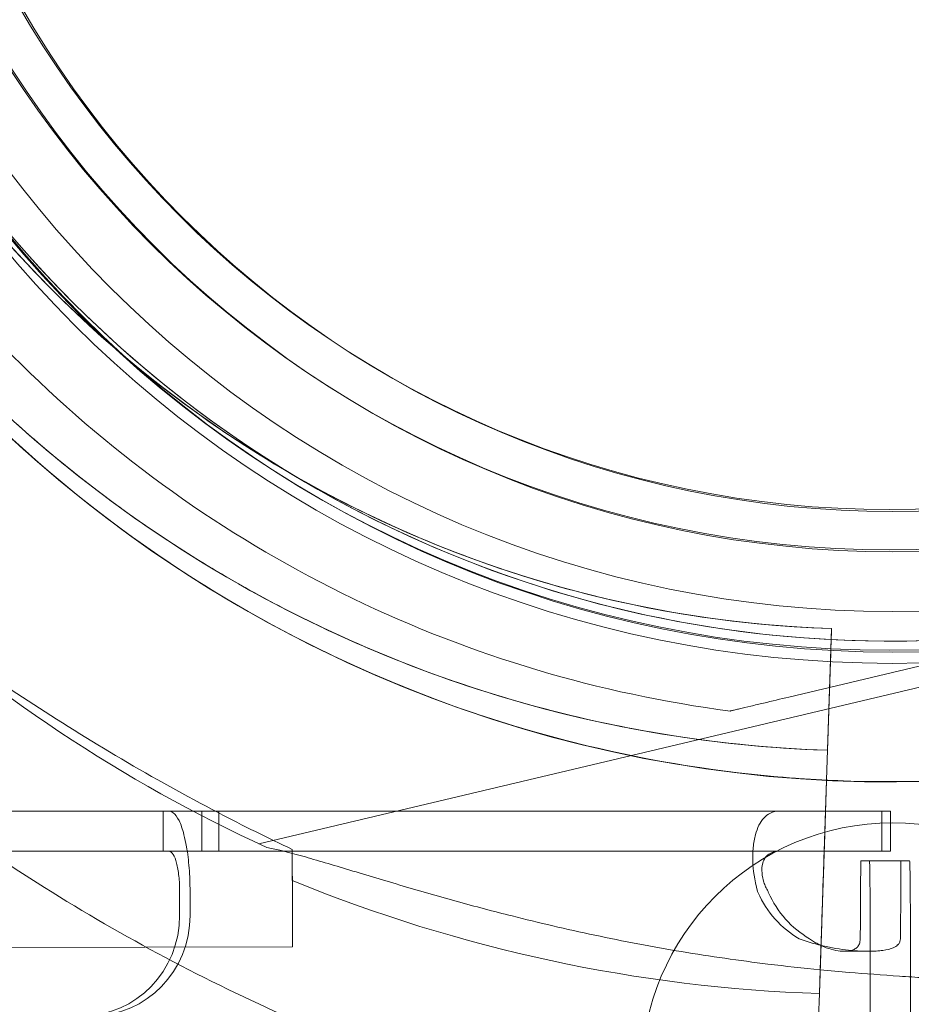
# Model space of a CAD drawing. Units: millimetres. Extents: x 137824 to 154413, y 12890 to 24773.
# Drawn here: x 141250 to 141294, y 19266 to 19315 of the extents above; entities that cross this region are included whole.
import ezdxf

# ---------------------------------------------------------------- set-up
doc = ezdxf.new("R2010")
doc.units = ezdxf.units.MM

# ---------------------------------------------------------------- blocks, each defined once
blk = doc.blocks.new('A$C623A2129')
at = {"color": 0, "linetype": 'Continuous', "lineweight": 0}
for p, q in [((34238.35, 18430.762), (34238.35, 18430.762)), ((34238.35, 18430.762), (34238.35, 18430.762)), ((34290.629, 18417.357), (34272.324, 18413.018)), ((34272.324, 18413.018), (34290.629, 18417.357)), ((34274.455, 18416.428), (34274.287, 18411.37)), ((34274.4, 18414.781), (34274.455, 18416.428)), ((34274.455, 18416.428), (34274.455, 18416.428)), ((34274.455, 18416.428), (34274.455, 18416.428)), ((34274.287, 18411.37), (34274.4, 18414.781)), ((34279.19, 18413.599), (34245.945, 18405.719)), ((34274.355, 18413.43), (34273.849, 18398.26)), ((34274.253, 18410.371), (34274.355, 18413.43)), ((34269.402, 18412.325), (34269.402, 18412.325)), ((34274.203, 18408.871), (34274.114, 18406.185)), ((34271.87, 18407.341), (34135.837, 18407.335)), ((34241.175, 18407.339), (34243.106, 18407.339)), ((34241.175, 18405.339), (34241.175, 18407.339)), ((34241.484, 18407.339), (34241.175, 18407.339)), ((34243.106, 18407.339), (34243.951, 18407.339)), ((34243.107, 18405.339), (34243.106, 18407.339)), ((34243.951, 18407.339), (34273.69, 18407.341)), ((34243.951, 18405.339), (34243.951, 18407.339)), ((34276.961, 18405.342), (34276.961, 18407.342)), ((34276.961, 18407.342), (34277.396, 18407.341)), ((34277.396, 18407.341), (34277.396, 18405.341)), ((34273.889, 18399.443), (34274.114, 18406.185)), ((34271.871, 18405.341), (34135.837, 18405.335)), ((34241.175, 18405.339), (34243.107, 18405.339)), ((34241.484, 18405.339), (34241.175, 18405.339)), ((34243.107, 18405.339), (34243.951, 18405.339)), ((34243.951, 18405.339), (34273.69, 18405.341)), ((34277.396, 18405.341), (34276.961, 18405.342)), ((34275.904, 18404.86), (34276.339, 18404.86)), ((34275.904, 18404.86), (34277.904, 18404.86)), ((34276.339, 18404.86), (34278.339, 18404.86)), ((34277.904, 18404.86), (34278.339, 18404.86)), ((34242.002, 18402.149), (34242.002, 18403.339)), ((34242.519, 18402.149), (34242.519, 18403.339)), ((34273.849, 18398.252), (34273.966, 18401.749)), ((34273.966, 18401.749), (34273.889, 18399.443)), ((34218.844, 18400.525), (34247.618, 18400.585)), ((34273.87, 18400.675), (34273.859, 18400.675)), ((34275.092, 18400.36), (34276.302, 18400.36)), ((34276.384, 18399.86), (34276.384, 18386.423)), ((34278.384, 18399.86), (34278.384, 18399.086)), ((34273.849, 18398.26), (34273.889, 18399.443)), ((34273.889, 18399.443), (34273.849, 18398.252)), ((34278.384, 18399.086), (34278.384, 18386.423))]:
    blk.add_line(p, q, dxfattribs=at)
for centre, radius in [((34277.463, 18472.28), 57.581), ((34277.343, 18472.354), 57), ((34277.497, 18472.258), 57), ((34277.463, 18472.28), 55), ((34277.343, 18472.354), 52), ((34277.497, 18472.258), 52), ((34277.343, 18472.354), 50), ((34277.497, 18472.258), 50), ((34277.497, 18394.258), 12.5)]:
    blk.add_circle(centre, radius, dxfattribs=at)
for centre, radius, start, end in [((34277.343, 18472.354), 100.016, 86.24308, 212.23655), ((34277.343, 18472.354), 100.016, 240, 86.24308), ((34277.369, 18473.307), 64.5, 103.33531, 283.33338), ((34277.369, 18473.307), 64.5, 151.81941, 283.33338), ((34277.369, 18473.307), 57.5, 151.81947, 283.33314), ((34277.369, 18473.307), 57.5, 181.23482, 283.33531), ((34276.373, 18473.896), 57.5, 209.9579, 268.0892), ((34276.373, 18473.896), 57.5, 212.5967, 268.0892), ((34276.373, 18473.896), 63.561, 209.97337, 268.0892), ((34277.369, 18473.307), 74.537, 209.21925, 245.40306), ((34276.373, 18473.896), 63.561, 228.60424, 268.0892), ((34276.373, 18473.896), 75.686, 247.66523, 268.0892)]:
    blk.add_arc(centre, radius, start, end, dxfattribs=at)
for centre, major_axis, ratio, start_param, end_param in [((34274.355, 18413.43), (0.1, 2.998), 0, 0.000006, 1.103362), ((34274.355, 18413.43), (-0.1, -2.998), 0, -2.038237, -1.570796), ((34274.287, 18411.37), (-0.033, -0.999), 0, 0, 1.570796), ((34272.396, 18407.341), (5, 0), 0.000013, -1.308951, 0.008772), ((34247.597, 18410.585), (0.021, -10), 0, -1.029953, 0), ((34275.86, 18405.36), (0, 5), 0.008932, -2.635621, -1.670961), ((34277.859, 18405.36), (0, 5), 0.008932, -2.635621, -1.670961), ((34275.191, 18405.36), (0, -5), 0.965926, -1.141464, -0.50697), ((34275.709, 18405.36), (0, -5), 0.965926, -1.141464, -0.50697), ((34237.172, 18402.149), (0, -5), 0.965917, 0.000062, 1.570858), ((34237.69, 18402.149), (0, -5), 0.965917, 0.000062, 1.570858), ((34273.849, 18398.26), (-0.15, -4.497), 0, -1.570796, -0.165149)]:
    blk.add_ellipse(centre, major_axis=major_axis, ratio=ratio, start_param=start_param, end_param=end_param, dxfattribs=at)
at = {"color": 0, "linetype": 'Continuous', "lineweight": 0, "extrusion": (0, 0, -1)}
for centre, major_axis, ratio, start_param, end_param in [((34275.667, 18407.342), (-5, 0), 0.000013, -0.841351, -0.708553), ((34274.114, 18406.185), (-0.15, -4.497), 0, -1.570796, -0.165149), ((34275.667, 18405.342), (-5, 0), 0.000013, -0.841351, -0.708553), ((34272.396, 18405.341), (5, 0), 0.000013, -0.008772, 1.308951), ((34276.339, 18399.86), (0, 5), 0.008932, -0.000003, 1.570794), ((34278.339, 18399.86), (0, 5), 0.008932, -0.000003, 1.570794)]:
    blk.add_ellipse(centre, major_axis=major_axis, ratio=ratio, start_param=start_param, end_param=end_param, dxfattribs=at)
at = {"color": 0, "linetype": 'Continuous', "lineweight": 0}
for points, knots in [([(34262.492, 18536.069), (34269.186, 18537.656), (34276.136, 18538.162), (34289.843, 18536.963), (34296.599, 18535.257), (34309.233, 18529.806), (34315.11, 18526.062), (34325.388, 18516.914), (34329.789, 18511.511), (34336.668, 18499.594), (34339.145, 18493.082), (34341.926, 18479.606), (34342.229, 18472.645), (34340.63, 18458.978), (34338.728, 18452.275), (34335.316, 18444.961), (34334.783, 18443.897), (34334.221, 18442.848)], [4.479678, 4.479678, 4.479678, 4.479678, 4.799678, 4.799678, 5.119678, 5.119678, 5.439678, 5.439678, 5.759678, 5.759678, 6.079678, 6.079678, 6.399678, 6.399678, 6.719678, 6.719678, 6.775029, 6.775029, 6.775029, 6.775029]), ([(34269.402, 18412.325), (34262.897, 18413.175), (34256.531, 18415.074), (34244.716, 18420.78), (34239.271, 18424.586), (34229.851, 18433.718), (34225.878, 18439.043), (34219.81, 18450.675), (34217.714, 18456.98), (34215.612, 18469.93), (34215.606, 18476.574), (34217.685, 18489.528), (34219.769, 18495.837), (34222.914, 18501.89), (34223.036, 18502.121), (34223.159, 18502.351)], [1.700703, 1.700703, 1.700703, 1.700703, 2.020703, 2.020703, 2.340703, 2.340703, 2.660703, 2.660703, 2.980703, 2.980703, 3.300703, 3.300703, 3.620703, 3.620703, 3.633437, 3.633437, 3.633437, 3.633437]), ([(34234.343, 18426.215), (34233.309, 18427.126), (34232.305, 18428.071), (34230.361, 18430.024), (34229.42, 18431.032), (34227.607, 18433.107), (34226.734, 18434.174), (34225.059, 18436.362), (34224.257, 18437.484), (34222.728, 18439.776), (34222.001, 18440.948), (34221.313, 18442.141)], [3.864085, 3.864085, 3.864085, 3.864085, 3.929119, 3.929119, 3.994153, 3.994153, 4.059187, 4.059187, 4.124221, 4.124221, 4.189255, 4.189255, 4.189255, 4.189255]), ([(34274.204, 18408.885), (34273.384, 18408.925), (34272.564, 18408.981), (34264.892, 18409.653), (34258.136, 18411.358), (34245.502, 18416.809), (34239.625, 18420.553), (34229.347, 18429.701), (34224.947, 18435.104), (34221.336, 18441.36), (34221.166, 18441.659), (34220.999, 18441.959)], [1.619887, 1.619887, 1.619887, 1.619887, 1.658085, 1.658085, 1.978085, 1.978085, 2.298085, 2.298085, 2.618085, 2.618085, 2.634067, 2.634067, 2.634067, 2.634067]), ([(34274.455, 18416.428), (34271.815, 18416.516), (34269.181, 18416.786), (34263.975, 18417.686), (34261.403, 18418.316), (34256.37, 18419.923), (34253.909, 18420.9), (34249.144, 18423.183), (34246.84, 18424.489), (34242.434, 18427.405), (34240.332, 18429.015), (34238.35, 18430.762)], [3.1749424, 3.1749424, 3.1749424, 3.1749424, 3.3127709, 3.3127709, 3.4505994, 3.4505994, 3.5884279, 3.5884279, 3.7262565, 3.7262565, 3.864085, 3.864085, 3.864085, 3.864085]), ([(34205.655, 18429.73), (34205.748, 18429.643), (34205.843, 18429.553), (34206.468, 18428.955), (34207.039, 18428.376), (34208.027, 18427.348), (34208.453, 18426.899), (34209.349, 18425.946), (34209.821, 18425.442), (34210.807, 18424.39), (34211.322, 18423.843), (34212.388, 18422.716), (34212.94, 18422.138), (34214.076, 18420.964), (34214.659, 18420.368), (34215.849, 18419.172), (34216.456, 18418.572), (34218.297, 18416.784), (34219.552, 18415.612), (34222.475, 18412.992), (34224.227, 18411.509), (34227.846, 18408.64), (34229.714, 18407.255), (34233.547, 18404.612), (34235.512, 18403.355), (34239.515, 18400.99), (34241.553, 18399.883), (34245.671, 18397.833), (34247.749, 18396.892), (34251.914, 18395.181), (34254, 18394.412), (34257.11, 18393.384), (34258.142, 18393.063), (34260.194, 18392.462), (34261.213, 18392.181), (34262.944, 18391.733), (34263.659, 18391.556), (34264.367, 18391.388)], [105.624581, 105.624581, 105.624581, 105.624581, 106.295101, 106.295101, 109.970384, 109.970384, 112.47679, 112.47679, 114.983197, 114.983197, 117.489604, 117.489604, 119.996011, 119.996011, 122.502417, 122.502417, 125.008824, 125.008824, 130.021638, 130.021638, 136.880429, 136.880429, 143.73922, 143.73922, 150.59801, 150.59801, 157.456801, 157.456801, 164.315592, 164.315592, 171.174383, 171.174383, 174.603779, 174.603779, 178.033174, 178.033174, 180.485141, 180.485141, 180.485141, 180.485141]), ([(34264.367, 18391.388), (34263.659, 18391.556), (34262.944, 18391.733), (34261.213, 18392.181), (34260.194, 18392.462), (34258.142, 18393.063), (34257.11, 18393.384), (34254, 18394.412), (34251.914, 18395.181), (34247.749, 18396.892), (34245.671, 18397.833), (34241.553, 18399.883), (34239.515, 18400.99), (34235.512, 18403.355), (34233.547, 18404.612), (34229.714, 18407.255), (34227.846, 18408.64), (34224.227, 18411.509), (34222.475, 18412.992), (34219.552, 18415.612), (34218.297, 18416.784), (34216.456, 18418.572), (34215.849, 18419.172), (34214.659, 18420.368), (34214.076, 18420.964), (34212.94, 18422.138), (34212.388, 18422.716), (34211.322, 18423.843), (34210.807, 18424.39), (34209.821, 18425.442), (34209.349, 18425.946), (34208.453, 18426.899), (34208.027, 18427.348), (34207.039, 18428.376), (34206.468, 18428.955), (34205.843, 18429.553), (34205.748, 18429.643), (34205.655, 18429.73)], [4.406824, 4.406824, 4.406824, 4.406824, 6.858791, 6.858791, 10.288186, 10.288186, 13.717582, 13.717582, 20.576373, 20.576373, 27.435164, 27.435164, 34.293955, 34.293955, 41.152746, 41.152746, 48.011537, 48.011537, 54.870328, 54.870328, 59.883141, 59.883141, 62.389548, 62.389548, 64.895955, 64.895955, 67.402361, 67.402361, 69.908768, 69.908768, 72.415175, 72.415175, 74.921582, 74.921582, 78.596864, 78.596864, 79.267384, 79.267384, 79.267384, 79.267384]), ([(34274.253, 18410.371), (34271.335, 18410.468), (34268.423, 18410.767), (34262.668, 18411.762), (34259.825, 18412.458), (34254.261, 18414.234), (34251.541, 18415.314), (34246.274, 18417.838), (34243.728, 18419.281), (34238.857, 18422.505), (34236.533, 18424.284), (34234.343, 18426.215)], [3.1749424, 3.1749424, 3.1749424, 3.1749424, 3.3127709, 3.3127709, 3.4505994, 3.4505994, 3.5884279, 3.5884279, 3.7262565, 3.7262565, 3.864085, 3.864085, 3.864085, 3.864085]), ([(34247.608, 18405.437), (34246.408, 18406.003), (34245.171, 18406.614), (34242.321, 18408.099), (34240.701, 18408.998), (34237.517, 18410.876), (34235.952, 18411.856), (34232.957, 18413.818), (34231.527, 18414.802), (34229.678, 18416.101), (34229.147, 18416.479), (34228.094, 18417.227), (34227.573, 18417.599), (34226.577, 18418.303), (34226.1, 18418.637), (34225.22, 18419.238), (34224.816, 18419.505), (34224.22, 18419.876), (34223.986, 18420.015), (34223.553, 18420.25), (34223.354, 18420.347), (34223.008, 18420.484), (34222.861, 18420.523), (34222.73, 18420.533), (34222.715, 18420.533), (34222.7, 18420.533)], [1.133895, 1.133895, 1.133895, 1.133895, 5.170834, 5.170834, 10.341667, 10.341667, 15.512501, 15.512501, 20.683335, 20.683335, 22.695592, 22.695592, 24.707849, 24.707849, 26.720107, 26.720107, 28.732364, 28.732364, 30.071109, 30.071109, 31.409853, 31.409853, 32.748597, 32.748597, 32.932098, 32.932098, 32.932098, 32.932098]), ([(34272.324, 18413.018), (34271.926, 18412.924), (34271.489, 18412.82), (34270.851, 18412.669), (34270.641, 18412.619), (34270.238, 18412.524), (34270.045, 18412.478), (34269.801, 18412.42), (34269.728, 18412.403), (34269.596, 18412.371), (34269.535, 18412.357), (34269.463, 18412.34), (34269.437, 18412.334), (34269.41, 18412.327), (34269.402, 18412.325), (34269.402, 18412.325)], [-3.1812, -3.1812, -3.1812, -3.1812, -1.954094, -1.954094, -1.340541, -1.340541, -0.726988, -0.726988, -0.491112, -0.491112, -0.255237, -0.255237, -0.115927, -0.115927, 0, 0, 0, 0]), ([(34269.402, 18412.325), (34269.402, 18412.325), (34269.41, 18412.327), (34269.437, 18412.334), (34269.463, 18412.34), (34269.535, 18412.357), (34269.596, 18412.371), (34269.728, 18412.403), (34269.801, 18412.42), (34270.045, 18412.478), (34270.238, 18412.524), (34270.641, 18412.619), (34270.851, 18412.669), (34271.489, 18412.82), (34271.926, 18412.924), (34272.324, 18413.018)], [0, 0, 0, 0, 0.115927, 0.115927, 0.255237, 0.255237, 0.491112, 0.491112, 0.726988, 0.726988, 1.340541, 1.340541, 1.954094, 1.954094, 3.1812, 3.1812, 3.1812, 3.1812]), ([(34241.484, 18407.339), (34241.551, 18407.339), (34241.618, 18407.314), (34241.784, 18407.187), (34241.881, 18407.054), (34242.061, 18406.683), (34242.144, 18406.447), (34242.216, 18406.168)], [0, 0, 0, 0, 0.0779554, 0.0779554, 0.1963023, 0.1963023, 0.3146492, 0.3146492, 0.3146492, 0.3146492]), ([(34270.665, 18406.17), (34270.759, 18406.517), (34270.9, 18406.796), (34271.18, 18407.102), (34271.29, 18407.185), (34271.562, 18407.314), (34271.703, 18407.334), (34271.804, 18407.34)], [0, 0, 0, 0, 0.1474164, 0.1474164, 0.2272974, 0.2272974, 0.3273874, 0.3273874, 0.3273874, 0.3273874]), ([(34271.804, 18407.34), (34271.815, 18407.34), (34271.826, 18407.341), (34271.848, 18407.341), (34271.859, 18407.341), (34271.871, 18407.341)], [0, 0, 0, 0, 0.00629103, 0.00629103, 0.01258391, 0.01258391, 0.01258391, 0.01258391]), ([(34276.961, 18407.342), (34276.906, 18407.342), (34276.851, 18407.342), (34276.796, 18407.342), (34276.74, 18407.342), (34276.684, 18407.342), (34276.628, 18407.342), (34276.572, 18407.342), (34276.516, 18407.342), (34276.46, 18407.342), (34276.404, 18407.342), (34276.347, 18407.342), (34276.291, 18407.342), (34276.234, 18407.342), (34276.178, 18407.342), (34276.121, 18407.342), (34276.064, 18407.342), (34276.007, 18407.342), (34275.951, 18407.342), (34275.894, 18407.342), (34275.837, 18407.342), (34275.78, 18407.342), (34275.723, 18407.342), (34275.666, 18407.342), (34275.609, 18407.342), (34275.552, 18407.342), (34275.495, 18407.342), (34275.438, 18407.342), (34275.381, 18407.342), (34275.324, 18407.342), (34275.268, 18407.342), (34275.211, 18407.342), (34275.154, 18407.342), (34275.097, 18407.342), (34275.041, 18407.342), (34274.984, 18407.342), (34274.928, 18407.342), (34274.871, 18407.342), (34274.815, 18407.342), (34274.759, 18407.342), (34274.703, 18407.342), (34274.647, 18407.342), (34274.592, 18407.342), (34274.536, 18407.342), (34274.481, 18407.342), (34274.426, 18407.342), (34274.37, 18407.342), (34274.315, 18407.342), (34274.261, 18407.342), (34274.206, 18407.342), (34274.152, 18407.342), (34274.098, 18407.342), (34274.043, 18407.342), (34273.99, 18407.342), (34273.936, 18407.342), (34273.883, 18407.342), (34273.829, 18407.342), (34273.777, 18407.342), (34273.724, 18407.342), (34273.672, 18407.342), (34273.62, 18407.341), (34273.568, 18407.341), (34273.516, 18407.341), (34273.465, 18407.341), (34273.414, 18407.341), (34273.363, 18407.341), (34273.313, 18407.341), (34273.263, 18407.341), (34273.213, 18407.341), (34273.164, 18407.341), (34273.114, 18407.341), (34273.066, 18407.341), (34273.017, 18407.341), (34272.97, 18407.341), (34272.922, 18407.341), (34272.874, 18407.341), (34272.828, 18407.341), (34272.781, 18407.341), (34272.734, 18407.341), (34272.689, 18407.341), (34272.643, 18407.341), (34272.597, 18407.341), (34272.553, 18407.341), (34272.509, 18407.341), (34272.464, 18407.341), (34272.421, 18407.341), (34272.378, 18407.341), (34272.335, 18407.341)], [0, 0, 0, 0, 0.0170932, 0.0170932, 0.0170932, 0.0341915, 0.0341915, 0.0341915, 0.0512962, 0.0512962, 0.0512962, 0.0684094, 0.0684094, 0.0684094, 0.0856038, 0.0856038, 0.0856038, 0.1029393, 0.1029393, 0.1029393, 0.1204116, 0.1204116, 0.1204116, 0.1380171, 0.1380171, 0.1380171, 0.1557525, 0.1557525, 0.1557525, 0.1736149, 0.1736149, 0.1736149, 0.1916012, 0.1916012, 0.1916012, 0.2097351, 0.2097351, 0.2097351, 0.2280977, 0.2280977, 0.2280977, 0.2466841, 0.2466841, 0.2466841, 0.2654814, 0.2654814, 0.2654814, 0.2844753, 0.2844753, 0.2844753, 0.3036499, 0.3036499, 0.3036499, 0.3229875, 0.3229875, 0.3229875, 0.3425284, 0.3425284, 0.3425284, 0.3623352, 0.3623352, 0.3623352, 0.382389, 0.382389, 0.382389, 0.4026673, 0.4026673, 0.4026673, 0.4231444, 0.4231444, 0.4231444, 0.4437711, 0.4437711, 0.4437711, 0.463711, 0.463711, 0.463711, 0.4826514, 0.4826514, 0.4826514, 0.5007105, 0.5007105, 0.5007105, 0.517971, 0.517971, 0.517971, 0.5344947, 0.5344947, 0.5344947, 0.5344947]), ([(34242.216, 18406.168), (34242.263, 18405.984), (34242.306, 18405.783), (34242.401, 18405.239), (34242.445, 18404.881), (34242.504, 18404.126), (34242.519, 18403.734), (34242.519, 18403.339)], [0, 0, 0, 0, 0.0779554, 0.0779554, 0.1963023, 0.1963023, 0.3146492, 0.3146492, 0.3146492, 0.3146492]), ([(34270.772, 18403.341), (34270.606, 18403.927), (34270.551, 18404.423), (34270.524, 18405.063), (34270.531, 18405.306), (34270.575, 18405.763), (34270.612, 18405.976), (34270.665, 18406.17)], [0, 0, 0, 0, 0.1831286, 0.1831286, 0.3026181, 0.3026181, 0.4220755, 0.4220755, 0.4220755, 0.4220755]), ([(34273.889, 18399.443), (34273.041, 18399.525), (34272.167, 18399.619), (34269.872, 18399.899), (34268.428, 18400.106), (34265.535, 18400.588), (34264.085, 18400.863), (34261.251, 18401.463), (34259.866, 18401.787), (34257.648, 18402.347), (34256.708, 18402.596), (34254.822, 18403.117), (34253.876, 18403.39), (34252.037, 18403.933), (34251.145, 18404.203), (34249.473, 18404.706), (34248.692, 18404.939), (34247.653, 18405.227), (34247.312, 18405.317), (34246.763, 18405.449), (34246.543, 18405.497), (34246.344, 18405.534)], [8.407717, 8.407717, 8.407717, 8.407717, 10.995476, 10.995476, 15.0777, 15.0777, 19.159924, 19.159924, 23.242148, 23.242148, 26.040521, 26.040521, 28.838895, 28.838895, 31.637268, 31.637268, 34.435642, 34.435642, 35.813659, 35.813659, 36.832291, 36.832291, 36.832291, 36.832291]), ([(34246.344, 18405.534), (34246.543, 18405.497), (34246.763, 18405.449), (34247.312, 18405.317), (34247.653, 18405.227), (34248.692, 18404.939), (34249.473, 18404.706), (34251.145, 18404.203), (34252.037, 18403.933), (34253.876, 18403.39), (34254.822, 18403.117), (34256.708, 18402.596), (34257.648, 18402.347), (34259.866, 18401.787), (34261.251, 18401.463), (34264.085, 18400.863), (34265.535, 18400.588), (34268.428, 18400.106), (34269.872, 18399.899), (34272.167, 18399.619), (34273.041, 18399.525), (34273.889, 18399.443)], [3.115418, 3.115418, 3.115418, 3.115418, 4.134051, 4.134051, 5.512068, 5.512068, 8.310441, 8.310441, 11.108815, 11.108815, 13.907188, 13.907188, 16.705562, 16.705562, 20.787786, 20.787786, 24.870009, 24.870009, 28.952233, 28.952233, 31.539993, 31.539993, 31.539993, 31.539993]), ([(34241.85, 18404.753), (34241.802, 18404.938), (34241.746, 18405.084), (34241.62, 18405.287), (34241.552, 18405.339), (34241.484, 18405.339)], [0, 0, 0, 0, 0.0781392, 0.0781392, 0.1575827, 0.1575827, 0.1575827, 0.1575827]), ([(34271.82, 18405.341), (34271.673, 18405.335), (34271.498, 18405.309), (34271.264, 18405.152), (34271.201, 18405.09), (34271.098, 18404.939), (34271.059, 18404.853), (34271.031, 18404.756)], [0, 0, 0, 0, 0.061105, 0.061105, 0.0888784, 0.0888784, 0.116162, 0.116162, 0.116162, 0.116162]), ([(34271.871, 18405.341), (34271.862, 18405.341), (34271.853, 18405.341), (34271.837, 18405.341), (34271.828, 18405.341), (34271.82, 18405.341)], [0, 0, 0, 0, 0.003600293, 0.003600293, 0.007183656, 0.007183656, 0.007183656, 0.007183656]), ([(34276.961, 18405.342), (34276.906, 18405.342), (34276.851, 18405.342), (34276.796, 18405.342), (34276.74, 18405.342), (34276.684, 18405.342), (34276.629, 18405.342), (34276.573, 18405.342), (34276.516, 18405.342), (34276.46, 18405.342), (34276.404, 18405.342), (34276.348, 18405.342), (34276.291, 18405.342), (34276.234, 18405.342), (34276.178, 18405.342), (34276.121, 18405.342), (34276.064, 18405.342), (34276.007, 18405.342), (34275.951, 18405.342), (34275.894, 18405.342), (34275.837, 18405.342), (34275.78, 18405.342), (34275.723, 18405.342), (34275.666, 18405.342), (34275.609, 18405.342), (34275.552, 18405.342), (34275.495, 18405.342), (34275.438, 18405.342), (34275.381, 18405.342), (34275.324, 18405.342), (34275.268, 18405.342), (34275.211, 18405.342), (34275.154, 18405.342), (34275.098, 18405.342), (34275.041, 18405.342), (34274.984, 18405.342), (34274.928, 18405.342), (34274.871, 18405.342), (34274.815, 18405.342), (34274.76, 18405.342), (34274.703, 18405.342), (34274.647, 18405.342), (34274.592, 18405.342), (34274.536, 18405.342), (34274.481, 18405.342), (34274.426, 18405.342), (34274.37, 18405.342), (34274.315, 18405.342), (34274.261, 18405.342), (34274.206, 18405.342), (34274.152, 18405.342), (34274.098, 18405.342), (34274.044, 18405.342), (34273.99, 18405.342), (34273.936, 18405.342), (34273.883, 18405.342), (34273.83, 18405.342), (34273.777, 18405.342), (34273.724, 18405.342), (34273.672, 18405.342), (34273.62, 18405.341), (34273.568, 18405.341), (34273.516, 18405.341), (34273.465, 18405.341), (34273.414, 18405.341), (34273.363, 18405.341), (34273.313, 18405.341), (34273.263, 18405.341), (34273.213, 18405.341), (34273.164, 18405.341), (34273.114, 18405.341), (34273.066, 18405.341), (34273.017, 18405.341), (34272.97, 18405.341), (34272.923, 18405.341), (34272.874, 18405.341), (34272.828, 18405.341), (34272.781, 18405.341), (34272.734, 18405.341), (34272.689, 18405.341), (34272.643, 18405.341), (34272.597, 18405.341), (34272.553, 18405.341), (34272.509, 18405.341), (34272.464, 18405.341), (34272.421, 18405.341), (34272.378, 18405.341), (34272.335, 18405.341)], [0, 0, 0, 0, 0.0170932, 0.0170932, 0.0170932, 0.0341915, 0.0341915, 0.0341915, 0.0512962, 0.0512962, 0.0512962, 0.0684094, 0.0684094, 0.0684094, 0.0856038, 0.0856038, 0.0856038, 0.1029393, 0.1029393, 0.1029393, 0.1204116, 0.1204116, 0.1204116, 0.1380171, 0.1380171, 0.1380171, 0.1557525, 0.1557525, 0.1557525, 0.1736149, 0.1736149, 0.1736149, 0.1916012, 0.1916012, 0.1916012, 0.2097351, 0.2097351, 0.2097351, 0.2280977, 0.2280977, 0.2280977, 0.2466841, 0.2466841, 0.2466841, 0.2654814, 0.2654814, 0.2654814, 0.2844753, 0.2844753, 0.2844753, 0.3036499, 0.3036499, 0.3036499, 0.3229875, 0.3229875, 0.3229875, 0.3425284, 0.3425284, 0.3425284, 0.3623352, 0.3623352, 0.3623352, 0.382389, 0.382389, 0.382389, 0.4026673, 0.4026673, 0.4026673, 0.4231444, 0.4231444, 0.4231444, 0.4437711, 0.4437711, 0.4437711, 0.463711, 0.463711, 0.463711, 0.4826514, 0.4826514, 0.4826514, 0.5007105, 0.5007105, 0.5007105, 0.517971, 0.517971, 0.517971, 0.5344947, 0.5344947, 0.5344947, 0.5344947]), ([(34242.002, 18403.339), (34242.002, 18403.6), (34241.988, 18403.858), (34241.937, 18404.344), (34241.898, 18404.566), (34241.85, 18404.753)], [0, 0, 0, 0, 0.0781392, 0.0781392, 0.1575827, 0.1575827, 0.1575827, 0.1575827]), ([(34271.031, 18404.756), (34270.988, 18404.604), (34270.975, 18404.431), (34271.006, 18404.1), (34271.038, 18403.951), (34271.111, 18403.725), (34271.14, 18403.648), (34271.208, 18403.494), (34271.246, 18403.419), (34271.29, 18403.341)], [0, 0, 0, 0, 0.0641989, 0.0641989, 0.1135105, 0.1135105, 0.138933, 0.138933, 0.165013, 0.165013, 0.165013, 0.165013]), ([(34273.65, 18400.729), (34273.511, 18400.766), (34273.377, 18400.806), (34273.109, 18400.893), (34272.978, 18400.938), (34272.846, 18400.989)], [0, 0, 0, 0, 0.04332293, 0.04332293, 0.08674014, 0.08674014, 0.08674014, 0.08674014]), ([(34273.364, 18400.989), (34273.43, 18400.938), (34273.494, 18400.893), (34273.627, 18400.807), (34273.695, 18400.767), (34273.766, 18400.729)], [0, 0, 0, 0, 0.02551424, 0.02551424, 0.04994614, 0.04994614, 0.04994614, 0.04994614]), ([(34275.837, 18400.729), (34275.852, 18400.767), (34275.862, 18400.807), (34275.877, 18400.892), (34275.881, 18400.936), (34275.881, 18400.986)], [0, 0, 0, 0, 0.02397475, 0.02397475, 0.0490039, 0.0490039, 0.0490039, 0.0490039]), ([(34277.881, 18400.986), (34277.88, 18400.936), (34277.872, 18400.891), (34277.843, 18400.806), (34277.821, 18400.766), (34277.792, 18400.729)], [0, 0, 0, 0, 0.04348906, 0.04348906, 0.0868848, 0.0868848, 0.0868848, 0.0868848]), ([(34273.859, 18400.675), (34273.823, 18400.683), (34273.789, 18400.692), (34273.72, 18400.71), (34273.685, 18400.719), (34273.65, 18400.729)], [0, 0, 0, 0, 0.01091094, 0.01091094, 0.02183493, 0.02183493, 0.02183493, 0.02183493]), ([(34273.766, 18400.729), (34273.783, 18400.719), (34273.8, 18400.71), (34273.835, 18400.692), (34273.852, 18400.683), (34273.87, 18400.675)], [0, 0, 0, 0, 0.00600304, 0.00600304, 0.01189203, 0.01189203, 0.01189203, 0.01189203]), ([(34276.302, 18400.36), (34275.95, 18400.36), (34275.557, 18400.386), (34274.932, 18400.464), (34274.719, 18400.496), (34274.29, 18400.575), (34274.075, 18400.621), (34273.859, 18400.675)], [0, 0, 0, 0, 0.1326677, 0.1326677, 0.1988759, 0.1988759, 0.2651797, 0.2651797, 0.2651797, 0.2651797]), ([(34273.87, 18400.675), (34273.977, 18400.622), (34274.084, 18400.576), (34274.351, 18400.478), (34274.51, 18400.433), (34274.815, 18400.375), (34274.959, 18400.36), (34275.092, 18400.36)], [0, 0, 0, 0, 0.0359281, 0.0359281, 0.0879976, 0.0879976, 0.1388846, 0.1388846, 0.1388846, 0.1388846]), ([(34275.092, 18400.36), (34275.262, 18400.36), (34275.409, 18400.384), (34275.594, 18400.457), (34275.65, 18400.491), (34275.758, 18400.582), (34275.792, 18400.636), (34275.812, 18400.675)], [0, 0, 0, 0, 0.0642997, 0.0642997, 0.0999666, 0.0999666, 0.1460149, 0.1460149, 0.1460149, 0.1460149]), ([(34275.812, 18400.675), (34275.817, 18400.683), (34275.821, 18400.692), (34275.829, 18400.71), (34275.833, 18400.719), (34275.837, 18400.729)], [0, 0, 0, 0, 0.00594928, 0.00594928, 0.01201386, 0.01201386, 0.01201386, 0.01201386]), ([(34277.743, 18400.675), (34277.687, 18400.621), (34277.614, 18400.575), (34277.389, 18400.476), (34277.217, 18400.433), (34276.804, 18400.374), (34276.567, 18400.36), (34276.302, 18400.36)], [0, 0, 0, 0, 0.0670958, 0.0670958, 0.1676644, 0.1676644, 0.2681735, 0.2681735, 0.2681735, 0.2681735]), ([(34277.792, 18400.729), (34277.785, 18400.719), (34277.777, 18400.71), (34277.761, 18400.692), (34277.752, 18400.683), (34277.743, 18400.675)], [0, 0, 0, 0, 0.01087332, 0.01087332, 0.02173366, 0.02173366, 0.02173366, 0.02173366]), ([(34280.829, 18398.851), (34280.813, 18398.855), (34280.796, 18398.858), (34280.599, 18398.897), (34280.358, 18398.926), (34279.797, 18398.983), (34279.431, 18399.011), (34278.656, 18399.068), (34278.247, 18399.095), (34276.994, 18399.183), (34276.128, 18399.246), (34274.86, 18399.353), (34274.379, 18399.396), (34273.889, 18399.443)], [0.834091, 0.834091, 0.834091, 0.834091, 0.923404, 0.923404, 1.846807, 1.846807, 3.113418, 3.113418, 4.38003, 4.38003, 6.913252, 6.913252, 8.407717, 8.407717, 8.407717, 8.407717]), ([(34273.889, 18399.443), (34274.379, 18399.396), (34274.86, 18399.353), (34276.128, 18399.246), (34276.994, 18399.183), (34278.247, 18399.095), (34278.656, 18399.068), (34279.431, 18399.011), (34279.797, 18398.983), (34280.358, 18398.926), (34280.599, 18398.897), (34280.796, 18398.858), (34280.813, 18398.855), (34280.829, 18398.851)], [31.539993, 31.539993, 31.539993, 31.539993, 33.034457, 33.034457, 35.56768, 35.56768, 36.834291, 36.834291, 38.100902, 38.100902, 39.024306, 39.024306, 39.113619, 39.113619, 39.113619, 39.113619])]:
    blk.add_open_spline(points, degree=3, knots=knots, dxfattribs=at)
for points in [[(34292.244, 18410.546), (34286.348, 18409.149), (34280.255, 18408.588), (34274.204, 18408.885)], [(34247.608, 18405.437), (34247.608, 18405.437), (34247.608, 18405.437), (34247.608, 18405.437)], [(34270.772, 18403.341), (34270.781, 18403.32), (34270.79, 18403.3), (34270.8, 18403.278)], [(34271.29, 18403.341), (34271.299, 18403.32), (34271.308, 18403.3), (34271.317, 18403.278)]]:
    blk.add_open_spline(points, degree=3, dxfattribs=at)
blk.add_rational_spline([(34247.608, 18405.437), (34247.609, 18404.67), (34247.611, 18403.888)], [1, 1.00005333467, 1], degree=2, dxfattribs=at)

msp = doc.modelspace()

# ---------------------------------------------------------------- linework, layer by layer
msp.add_open_spline([(137906.718, 19309.635, 1301.913), (138122.73, 20193.376, 1082.037), (139637.014, 21020.168, -494.88), (141556.649, 21596.56, 15.438), (143304.503, 21502.107, -7.868), (143877.5, 23234.83, 2.494), (146147.592, 23298.778, -0.868), (147201.35, 22281.891, 0.067), (149263.438, 20878.421, -0.066), (149861.948, 25526.212, 0.013), (152627.413, 24112.364, -0.002), (153811.328, 22496.027, 0.001), (153143.869, 20377.587, 0.001), (154680.511, 18663.832, -0.002), (153083.237, 14992.815, 0.021), (150171.625, 13030.459, -0.246), (145691.074, 12875.505, 0.174), (145830.637, 15047.833, -0.429), (143413.859, 14081.531, 3.277), (143155.973, 16372.004, -6.882), (141563.856, 15555.865, 18.478), (139621.055, 16668.19, -471.711), (137819.832, 17512.791, 1380.812), (137826.035, 18979.546, 1384.04), (137906.718, 19309.635, 1301.913)], degree=3, knots=[0, 0, 0, 0, 2807.687505, 5434.112864, 5851.649344, 7865.084168, 9486.846906, 11671.299412, 12355.554484, 16206.173195, 18158.356589, 19581.615472, 22090.616428, 23894.782874, 25626.607098, 32869.349537, 34809.004863, 35785.602441, 37725.257768, 39313.208756, 39814.745529, 42377.646224, 45235.134552, 46283.843319, 46283.843319, 46283.843319, 46283.843319])

# ---------------------------------------------------------------- block references
msp.add_blockref('A$C623A2129', (107015.566, 868.599))

doc.saveas('drawing.dxf')
